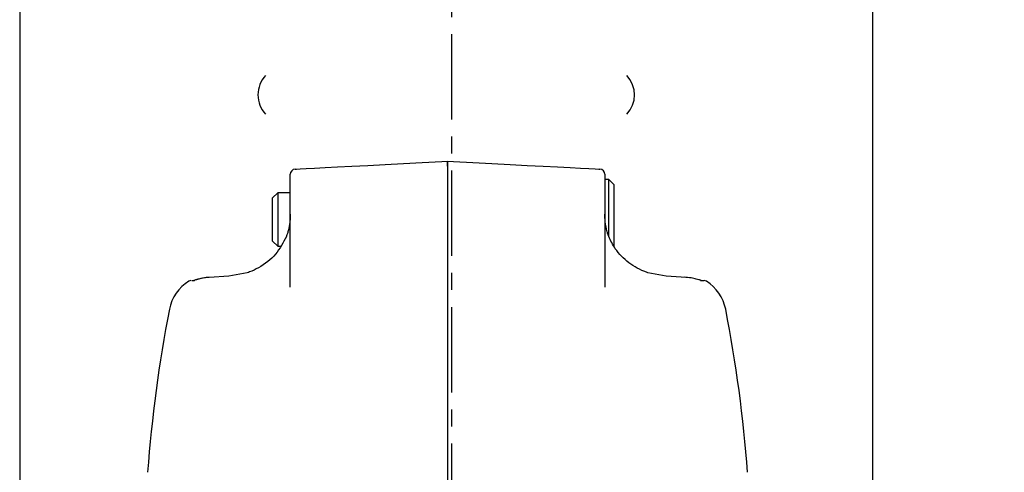
# Model space of a CAD drawing. Units: inches. Extents: x 0 to 130, y 0 to 86.
# Drawn here: x 76 to 81, y 56 to 59 of the extents above; entities that cross this region are included whole.
import ezdxf

# ---------------------------------------------------------------- set-up
doc = ezdxf.new("R2010")
doc.units = ezdxf.units.IN
doc.header["$MEASUREMENT"] = 0
doc.header["$PDSIZE"] = -1
doc.linetypes.add('CENTERX2', pattern=[0.8, 0.5, -0.1, 0.1, -0.1])
doc.layers.add('SLD-0', color=7, linetype='Continuous')
doc.styles.get("Standard").update_dxf_attribs({"font": 'ARIAL.TTF'})
doc.dimstyles.new('SLDDIMSTYLE0', dxfattribs={"dimtxt": 1, "dimasz": 1.04, "dimexe": 0, "dimexo": 0.0625, "dimgap": 0.25, "dimtad": 0, "dimtih": 1, "dimtoh": 1, "dimdec": 4, "dimrnd": 1e-09, "dimzin": 12, "dimdsep": 46, "dimlunit": 5, "dimtxsty": 'Standard', "dimcen": 0.09, "dimadec": 0, "dimazin": 3, "dimtfac": 1, "dimtdec": 4, "dimtofl": 0, "dimtmove": 0, "dimatfit": 3, "dimfxl": 1, "dimfrac": 2, "dimtolj": 1, "dimtzin": 12, "dimarcsym": 0})

# ---------------------------------------------------------------- blocks, each defined once
blk = doc.blocks.new('*D28')
at = {"layer": 'Defpoints', "color": 0}
for p in [(80.0449, 61.0218), (85.961, 29.8304), (95.0012, 29.8304)]:
    blk.add_point(p, dxfattribs=at)
at = {"layer": 'SLD-0', "color": 0, "lineweight": -2}
for p, q in [((80.1074, 61.0218), (95.0012, 61.0218)), ((95.0012, 59.9818), (95.0012, 46.1935)), ((95.0012, 30.8704), (95.0012, 44.6587)), ((86.0235, 29.8304), (95.0012, 29.8304))]:
    blk.add_line(p, q, dxfattribs=at)
at = {"layer": 'SLD-0', "color": 0}
for points in [[(94.8278, 59.9818), (95.1745, 59.9818), (95.0012, 61.0218)], [(94.8278, 30.8704), (95.1745, 30.8704), (95.0012, 29.8304)]]:
    blk.add_solid(points, dxfattribs=at)
at = {"layer": 'SLD-0', "color": 0, "insert": (95.0012, 45.9435), "char_height": 1, "attachment_point": 2}
blk.add_mtext('\\A1;74 3/4"', dxfattribs=at)

msp = doc.modelspace()

# ---------------------------------------------------------------- linework, layer by layer
at = {"layer": 'SLD-0', "linetype": 'CENTERX2'}
msp.add_line((78.07153, 75.24972), (78.07153, 40.88164), dxfattribs=at)
at = {"layer": 'SLD-0'}
for p, q in [((75.54103, 58.71865), (75.54103, 44.34365)), ((80.54103, 44.34365), (80.54103, 58.71865)), ((78.01499, 57.70321), (78.04893, 57.70499)), ((78.04893, 57.70499), (78.04893, 57.67503)), ((78.04893, 57.70499), (78.08287, 57.70321)), ((78.04893, 57.67503), (78.04893, 57.70499)), ((78.04893, 57.67503), (78.04893, 55.26831)), ((77.12703, 56.96686), (77.12703, 57.62821)), ((78.97083, 57.62821), (78.97083, 56.96686)), ((78.99333, 57.59781), (78.97083, 57.59781)), ((79.02333, 57.56781), (78.99333, 57.59781)), ((78.99333, 57.26257), (78.99333, 57.59781)), ((79.02333, 57.56781), (79.02333, 57.20551)), ((77.05333, 57.51981), (77.02333, 57.48981)), ((77.02333, 57.23681), (77.02333, 57.48981)), ((77.12703, 57.51981), (77.05333, 57.51981)), ((77.05333, 57.51981), (77.05333, 57.20681)), ((77.02333, 57.23681), (77.05333, 57.20681)), ((77.05333, 57.20681), (77.06922, 57.20681)), ((76.7668, 57.03035), (76.65092, 57.02385)), ((76.87426, 57.05044), (76.76691, 57.03012)), ((79.33094, 57.03012), (79.2236, 57.05044)), ((79.44693, 57.02384), (79.33105, 57.03035)), ((76.54986, 57.00497), (76.56331, 57.00567)), ((79.5331, 57.00575), (79.55174, 57.00477))]:
    msp.add_line(p, q, dxfattribs=at)
at = {"layer": 'SLD-0', "flags": 128}
for points in [[(77.15546, 57.65817), (77.16271, 57.65855), (77.18435, 57.65968), (77.22003, 57.66155), (77.26918, 57.66413), (77.33101, 57.66737), (77.40454, 57.67122), (77.48859, 57.67563), (77.58182, 57.68051), (77.68273, 57.6858), (77.78972, 57.69141), (77.90106, 57.69724), (78.01499, 57.70321)], [(78.08287, 57.70321), (78.19679, 57.69724), (78.30814, 57.69141), (78.41512, 57.6858), (78.51603, 57.68051), (78.60926, 57.67563), (78.69331, 57.67122), (78.76684, 57.66737), (78.82868, 57.66413), (78.87783, 57.66155), (78.91351, 57.65968), (78.93515, 57.65855), (78.9424, 57.65817)], [(76.65092, 57.02385), (76.65095, 57.02384), (76.65104, 57.0236)], [(76.7668, 57.03035), (76.76682, 57.03035), (76.76691, 57.03012)], [(79.33094, 57.03012), (79.33103, 57.03035), (79.33105, 57.03035)], [(79.44693, 57.02385), (79.44691, 57.02384), (79.44682, 57.0236)]]:
    msp.add_lwpolyline(points, dxfattribs=at)
at = {"layer": 'SLD-0'}
for centre, radius, start, end in [((77.10353, 58.09365), 0.166, 137.18203, 180), ((78.97853, 58.09365), 0.166, 317.18203, 42.81797), ((77.10353, 58.09365), 0.166, 180, 222.81797), ((77.15703, 57.62821), 0.03, 93, 180), ((78.94083, 57.62821), 0.03, 0, 87), ((76.66412, 56.78874), 0.25, 121.9352, 169.000502), ((76.54667, 56.97477), 0.02999, 93.176334, 119.42792), ((79.55118, 56.97476), 0.03, 60.485905, 86.822031), ((79.43373, 56.78874), 0.25, 10.999498, 58.054209), ((84.48643, 55.26831), 8.2187, 169.000502, 175.725903), ((71.61143, 55.26831), 8.2187, 4.274097, 10.999498)]:
    msp.add_arc(centre, radius, start, end, dxfattribs=at)
for points, knots in [([(77.12703, 57.39426), (77.12625, 57.37415), (77.12491, 57.33942), (77.11679, 57.30567), (77.11338, 57.29146)], [0, 0, 0, 0, 0.5789703, 1, 1, 1, 1]), ([(78.98448, 57.29146), (78.97998, 57.31107), (78.97221, 57.34494), (78.97124, 57.37964), (78.97083, 57.39426)], [0, 0, 0, 0, 0.5789394, 1, 1, 1, 1]), ([(77.10424, 57.2636), (77.08565, 57.22756), (77.0485, 57.15553), (76.96354, 57.08931), (76.90177, 57.06013), (76.87897, 57.0521), (76.87426, 57.05044)], [0, 0, 0, 0, 0.3939172, 0.7873667, 0.9560405, 1, 1, 1, 1]), ([(77.11338, 57.29146), (77.11146, 57.28483), (77.10859, 57.27495), (77.10532, 57.2664), (77.10424, 57.2636)], [0, 0, 0, 0, 0.67185636, 1, 1, 1, 1]), ([(78.99361, 57.2636), (78.9914, 57.26956), (78.98812, 57.27841), (78.98537, 57.28825), (78.98448, 57.29146)], [0, 0, 0, 0, 0.67317013, 1, 1, 1, 1]), ([(79.2236, 57.05044), (79.22043, 57.05154), (79.17996, 57.06564), (79.10697, 57.10631), (79.03266, 57.18179), (79.00527, 57.23919), (78.99361, 57.2636)], [0, 0, 0, 0, 0.0294952, 0.3767594, 0.7349417, 1, 1, 1, 1]), ([(76.65104, 57.0236), (76.64321, 57.02297), (76.62148, 57.02123), (76.59265, 57.01474), (76.56992, 57.00755), (76.55842, 57.00357), (76.55538, 57.0029), (76.55408, 57.00262)], [0, 0, 0, 0, 0.2111475, 0.5857136, 0.788986, 0.9101734, 1, 1, 1, 1]), ([(76.65094, 57.02339), (76.64858, 57.0234), (76.63248, 57.0235), (76.60786, 57.0185), (76.58206, 57.01174), (76.56875, 57.00737), (76.5634, 57.00568), (76.56207, 57.00532), (76.56213, 57.00534), (76.56295, 57.0055), (76.5644, 57.00575), (76.56573, 57.00576), (76.56634, 57.00577)], [0, 0, 0, 0, 0.0656442, 0.4468297, 0.683337, 0.8310934, 0.8898782, 0.9234676, 0.943016, 0.9605082, 0.9817969, 1, 1, 1, 1]), ([(79.53204, 57.00574), (79.53254, 57.00574), (79.53376, 57.00571), (79.53502, 57.00548), (79.53574, 57.00534), (79.53578, 57.00532), (79.53511, 57.0055), (79.53328, 57.00605), (79.52909, 57.00739), (79.52037, 57.01022), (79.50295, 57.01537), (79.4736, 57.02204), (79.44905, 57.02345), (79.43481, 57.02427)], [0, 0, 0, 0, 0.0137678, 0.0328331, 0.0484045, 0.0642074, 0.0834444, 0.1125019, 0.1603515, 0.2425492, 0.3875374, 0.6447321, 1, 1, 1, 1])]:
    msp.add_open_spline(points, degree=3, knots=knots, dxfattribs=at)

# ---------------------------------------------------------------- dimensions: what is measured, and where the dimension line sits
dim = msp.add_linear_dim(base=(95.00116, 29.83042), p1=(80.04494, 61.02183), p2=(85.96103, 29.83042), angle=90, text='74 3/4"', dimstyle='SLDDIMSTYLE0', override={"dimpost": '"'}, dxfattribs=at)
dim.commit()
dim.dimension.update_dxf_attribs({"geometry": '*D28', "text_midpoint": (95.00116, 45.42612), "dimtype": 160})

doc.saveas('drawing.dxf')
